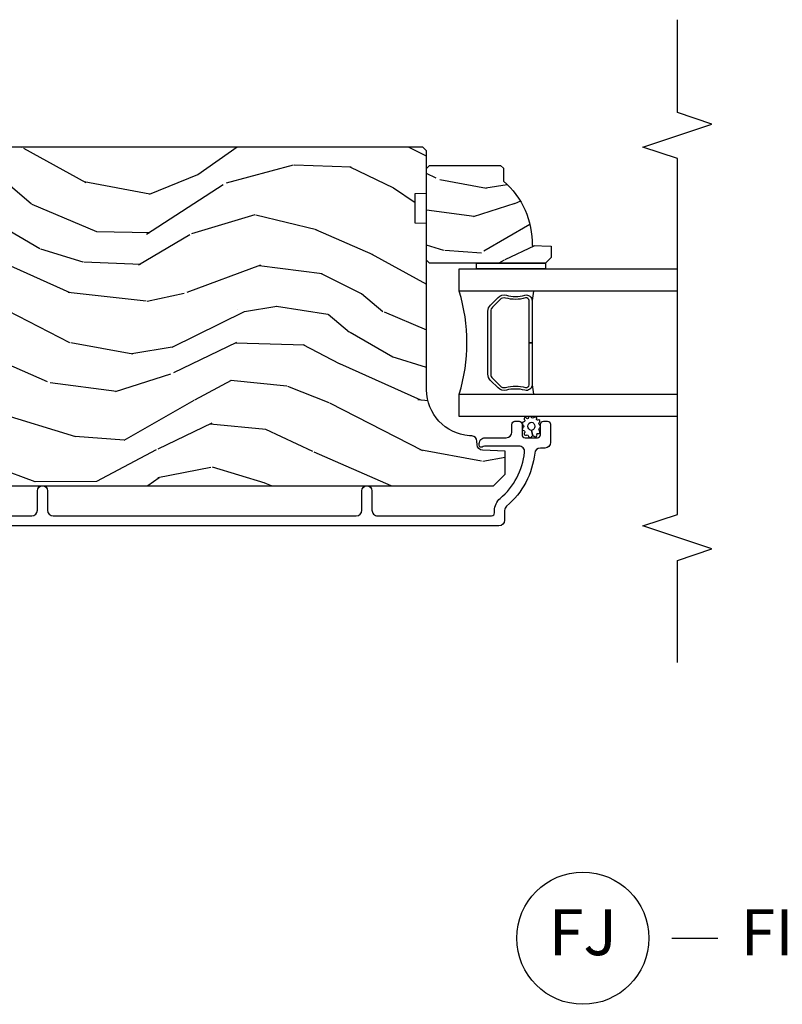
# Model space of a CAD drawing. Units: inches. Extents: x 1 to 162, y 1 to 116.
# Drawn here: x 40 to 44, y 26 to 31 of the extents above; entities that cross this region are included whole.
import ezdxf

# ---------------------------------------------------------------- set-up
doc = ezdxf.new("R2010")
doc.units = ezdxf.units.IN
doc.header["$MEASUREMENT"] = 0
for name, color, linetype in [('ZP-ANNO-MARK', 9, 'Continuous'), ('ZP-ANNO-TITL', 44, 'Continuous'), ('ZP-SECT-ALUM', 63, 'Continuous'), ('ZP-SECT-GLAS', 153, 'Continuous'), ('ZP-SECT-SEAL', 8, 'Continuous'), ('ZP-SECT-WDHA', 11, 'Continuous'), ('ZP-SECT-WOOD', 104, 'Continuous'), ('ZP-SECT-WSTP', 40, 'Continuous')]:
    doc.layers.add(name, color=color, linetype=linetype)
doc.layers.add('ZP-ANNO-NPLT', color=7, linetype='Continuous', plot=False)
doc.styles.get("Standard").update_dxf_attribs({"font": 'arial.ttf'})

# ---------------------------------------------------------------- blocks, each defined once
blk = doc.blocks.new('CS AS IF C Ogee (13-16 in IG) F J')
at = {"layer": 'ZP-SECT-WDHA'}
h = blk.add_hatch(dxfattribs=at)
h.set_pattern_fill('WOOD3', color=256, scale=2, angle=73, pattern_type=2)
h.set_pattern_definition([(68.23640000000003, (69.58110608490612, 21.42044207483735), (-8.344771374467808, -20.45396798290167), [0.240832, -23.842358]), (84.30989999999998, (69.67040138915885, 21.64410778217405), (0.42636909446815, 8.235181511295936), [0.305942, -9.892097999999997]), (117.9999999999999, (69.70073461521788, 21.94854151124634), (-1.912610103781079, 0.5847435903937088), [0.226274, -2.602152]), (119.8476, (69.59450532701945, 22.14832974495601), (-20.50272857977592, 35.5476882888315), [0.438634, -43.42478999999999]), (85.9946, (69.3761993165281, 22.52878011725625), (-1.437476743240215, -18.38297247813528), [0.2668339999999998, -26.41649399999999]), (73, (69.39483767439825, 22.79496165608998), (-1.327866102480597, 2.497352921371544), [0.5, -1.499999999999999]), (63.53769999999997, (69.5410235267596, 23.27311403407151), (-4.836323452587551, -8.978306718050995), [0.24331, -11.922214]), (67.28939999999997, (69.0647015166861, 21.57832279538764), (-7.175302374271586, -16.6287403265194), [0.200998, -19.898754]), (73, (69.14230195274993, 21.76373631248578), (-1.327866102480597, 2.497352921371544), [0.2999999999999999, -1.699999999999999]), (101.3008, (69.23001346416675, 22.05062773927472), (-5.043499394239714, 24.54716094300748), [0.295296, -29.23434999999999]), (125.1249999999999, (69.17214744155982, 22.3401990144863), (7.224071108844607, -10.57415813511433), [0.4560699999999999, -22.347438]), (112.2893999999999, (68.9097418067355, 22.71321815985613), (-6.054586024953072, 14.3993751268171), [0.2842539999999999, -28.14108799999999]), (79.3402, (68.80192872570115, 22.97623211301806), (2.76533439438243, 15.88561928555967), [0.362216, -17.748554]), (61.11129999999997, (68.86893034916282, 23.33219669335369), (-13.92425483963839, -25.02229161617254), [0.38833, -38.444646]), (66.29019999999998, (68.47179256798904, 21.75959325231571), (7.175289077572958, 16.62874768410002), [0.342344, -33.89214000000001]), (76.3665, (68.60945113783328, 22.07304200115425), (7.44326367411108, 31.18650071420278), [0.340588, -33.718186]), (106.6900999999999, (68.68973142231975, 22.40403305227613), (0.7431255040166725, -4.409962367830814), [0.3605559999999999, -6.850547999999997]), (120.4895999999999, (68.58618198254396, 22.74939882000962), (-15.19129255384613, 25.55825994297176), [0.325576, -32.232064]), (87.93139999999998, (68.42099061615185, 23.02995507545495), (0.6943551067665528, 22.79293410148564), [0.310484, -30.737866]), (73, (68.4321977470916, 23.34023623862163), (-1.327866102480597, 2.497352921371544), [0.2399999999999999, -1.759999999999999]), (60.00539999999997, (68.50236695622507, 23.56974938005277), (9.087905524651102, 16.04400167334359), [0.266834, -26.416494]), (73, (70.08752015886168, 21.91394464392869), (-1.327866102480597, 2.497352921371544), [0, -1.999999999999999]), (296.1524000000001, (69.88249280939513, 22.26942148701517), (-18.00538888531858, 36.87554735843706), [0.4386340000000001, -43.42478999999999]), (279.5651, (68.16321577874669, 22.46043586313567), (1.327869099233074, -2.497352076502218), [0.1788859999999999, -4.293249999999997]), (261.1301, (68.19294068646809, 22.28403736580379), (-1.595852046107206, -12.06039967677669), [0.282842, -13.859292]), (229.8014, (68.14932879938425, 22.00457716594519), (-6.748938448303022, -8.393559450670802), [0.152316, -15.07923]), (99.56509999999996, (69.88249280939513, 22.26942148701517), (-1.327869099233074, 2.497352076502219), [0.223606, -4.248529999999999]), (79.70979999999999, (69.84533667474336, 22.48991960868005), (-3.350093459302556, -17.79822734718652), [0.3423439999999999, -33.89214]), (62.87529999999996, (69.9064908641106, 22.82675809389639), (15.67848221527704, 30.76012413734089), [0.568858, -56.31699200000001]), (62.6952, (69.791493131218, 21.35612029979836), (5.421060729349784, 10.89091849633434), [0.223606, -22.137072]), (88.5241, (69.89406709649555, 21.5548124779213), (-0.6943538178398221, -22.79293551970828), [0.37363, -36.989452]), (115.8789, (69.90369043459941, 21.92831936054028), (15.34964888471387, -31.88084594068392), [0.3820999999999999, -37.82784599999999]), (107.6951999999999, (69.73691527537137, 22.27210133543787), (-7.540852312839223, 23.21929303946757), [0.316228, -31.306548]), (82.46229999999997, (69.64079706252596, 22.57336747883835), (1.01111154669365, 10.14779136076372), [0.3649659999999999, -11.80056]), (66.41809999999997, (69.68867259086839, 22.93517949326838), (-13.76583238823937, -31.34488541092399), [0.52345, -51.82155999999999]), (64.86989999999992, (69.3133407532365, 21.50230615215975), (-5.421068605812716, -10.89091361125097), [0.282842, -13.859292]), (84.30989999999998, (69.43345702079739, 21.75837661564049), (0.42636909446815, 8.235181511295936), [0.305942, -9.892097999999997]), (115.5103999999999, (69.46379024685645, 22.06281034471272), (12.6938947911933, -26.88614988798455), [0.325576, -32.232064]), (117.9999999999999, (69.32357240967801, 22.35664526118285), (-1.912610103781079, 0.5847435903937088), [0.367696, -2.460732]), (90.35399999999996, (69.15094981635555, 22.68130114096118), (0.0487620292280573, -27.20289793979688), [0.335262, -33.190848]), (69.63350000000001, (69.1488782862705, 23.01655583334161), (-11.26852463519538, -30.01700107381326), [0.340588, -33.718186]), (55.89729999999994, (69.26741076099549, 23.3358520162746), (11.58525502309056, 17.37187083675603), [0.27203, -26.930912]), (64.2538, (68.83518837525496, 21.64849200452108), (6.005821017315288, 12.80351945054413), [0.263058, -26.042834]), (87.93139999999998, (68.94945720872141, 21.88543637288256), (0.6943551067665528, 22.79293410148564), [0.310484, -30.737866]), (105.0054, (68.96066433966121, 22.1957175360493), (2.814114219735262, -11.31727641611973), [0.3773599999999999, -18.490604]), (122.8991, (68.86296233397985, 22.56020939890203), (18.43175097613515, -28.64036637139408), [0.49679, -49.18217999999999]), (88.94539999999996, (68.59312547222518, 22.97732816860486), (-0.4263644116476313, -8.235181634652653), [0.291204, -14.269016]), (66.99100000000001, (68.59848516907049, 23.26848323665229), (7.760042155334038, 18.54135163249375), [0.3821, -37.827846]), (49.80139999999996, (68.74783860710366, 23.62018417572932), (6.748938448303026, 8.3935594506708), [0.152316, -15.07923]), (63.53769999999997, (68.26140552167715, 21.82391502735476), (-4.836323452587551, -8.978306718050995), [0.24331, -11.922214]), (83.008, (68.36982692104914, 22.04173330059695), (2.60695157870877, 22.20819262847393), [0.345254, -34.18010000000001]), (110.4054, (68.41185501529706, 22.38441921990773), (-11.52445423798903, 30.71134915766887), [0.428018, -42.37384999999998]), (102.0545999999999, (70.17523167027849, 22.20083607071763), (-3.557234008732982, 15.72724097270063), [0.205912, -20.385348]), (83.78429999999999, (70.13222810153229, 22.40220809726327), (-3.618064673815971, -32.35598179133584), [0.4275520000000001, -42.32756599999999]), (65.87499999999999, (70.1785198370388, 22.82724583114555), (-6.00581031409047, -12.80352490518391), [0.4837359999999999, -15.64078])])
edge = h.paths.add_edge_path()
edge.add_line((5.806551157215202, -1.155999999999892), (5.775551157215254, -1.124999999999886))
edge.add_line((5.775551157215254, -1.124999999999886), (5.73555115721637, -1.124999999999886))
edge.add_line((5.73555115721637, -1.124999999999886), (5.293980145174877, -1.148141756136737))
edge.add_line((5.293980145174877, -1.148141756136737), (5.210872627809571, -1.231249273501987))
edge.add_line((5.210872627809571, -1.231249273501987), (5.206551157215123, -1.354999999999961))
edge.add_line((5.206551157215123, -1.354999999999961), (5.135098801494841, -1.354999999999961))
edge.add_line((5.135098801494841, -1.354999999999961), (5.1220035129354, -1.729999999999961))
edge.add_line((5.1220035129354, -1.729999999999961), (4.651098801494861, -1.729999999999961))
edge.add_line((4.651098801494861, -1.729999999999961), (4.638003512935477, -1.355000000000018))
edge.add_line((4.638003512935477, -1.355000000000018), (4.566551157215136, -1.355000000006441))
edge.add_line((4.566551157215136, -1.355000000006441), (4.562229686620405, -1.231249273502101))
edge.add_line((4.562229686620405, -1.231249273502101), (4.521692367805819, -1.190711954687515))
edge.add_line((4.521692367805819, -1.190711954687515), (4.481692367804889, -1.190711954687515))
edge.add_line((4.481692367804889, -1.190711954687515), (4.320435537172549, -1.199163067075176))
edge.add_line((4.320435537172549, -1.199163067075176), (4.237328019807357, -1.282270584440425))
edge.add_line((4.237328019807357, -1.282270584440425), (4.215121537468, -1.821135583294221))
edge.add_arc((4.167537849922412, -1.819174672268664), 0.04762407471527707, 182.0000000009879, 357.6401915019768, ccw=False)
edge.add_line((4.119942786506719, -1.82083672850797), (4.113677407716515, -1.641419754557091))
edge.add_line((4.113677407716515, -1.641419754557091), (4.081596932758706, -1.610439999999869))
edge.add_line((4.081596932758706, -1.610439999999869), (4.005115384213346, -1.610439999999869))
edge.add_line((4.005115384213346, -1.610439999999869), (3.962551157215209, -1.672553807887936))
edge.add_line((3.962551157215209, -1.672553807887936), (3.962551157215276, -5.498852999999883))
edge.add_line((3.962551157215276, -5.498852999999883), (4.025551157215264, -5.561852999999927))
edge.add_line((4.025551157215264, -5.561852999999927), (4.151798629608893, -5.561852999999986))
edge.add_line((4.151798629608893, -5.561852999999986), (4.156088299857746, -5.439012916252182))
edge.add_arc((4.187069415495301, -5.440094800649918), 0.03099999999996097, 91.99999999949631, 178.0000000000734, ccw=False)
edge.add_line((4.185987531097797, -5.409113685012356), (4.204790872564391, -5.408457057859493))
edge.add_arc((4.203708988166914, -5.377475942221893), 0.03099999999999804, 271.9999999994429, 355.9999999997835)
edge.add_line((4.234633473724958, -5.379638392908078), (4.235512952320679, -5.367061263031018))
edge.add_arc((4.484903964885595, -5.384500381467602), 0.249999999999998, 90.00000000000392, 175.9999999998731, ccw=False)
edge.add_line((4.484903964885578, -5.134500381467603), (5.390762390323747, -5.134500381467603))
edge.add_line((5.390762390323747, -5.134500381467603), (5.392944938416921, -5.072000381466863))
edge.add_line((5.392944938416921, -5.072000381466863), (5.554368609122096, -5.072000381466807))
edge.add_line((5.554368609122096, -5.072000381466807), (5.55655115721527, -5.134500381467149))
edge.add_line((5.55655115721527, -5.134500381467149), (5.786551157215233, -5.134500381467149))
edge.add_line((5.786551157215233, -5.134500381467149), (5.80655115721527, -5.114500381467337))
edge.add_line((5.80655115721527, -5.114500381467337), (5.806551157215202, -1.155999999999892))
h = blk.add_hatch(dxfattribs=at)
h.set_pattern_fill('WOOD3', color=256, scale=1.5, angle=73, pattern_type=2)
h.set_pattern_definition([(68.23640000000003, (5.714989128284646, -5.908732011435688), (-6.258578530850857, -15.34047598717625), [0.180624, -17.8817685]), (84.30989999999998, (5.781960606474186, -5.740982730933182), (0.3197768208511127, 6.176386133471952), [0.2294565, -7.419073499999999]), (117.9999999999999, (5.804710526018463, -5.512657434128982), (-1.43445757783581, 0.4385576927952817), [0.1697055, -1.951614]), (119.8476, (5.725038559869628, -5.362816258846634), (-15.37704643483194, 26.66076621662362), [0.3289754999999999, -32.5685925]), (85.9946, (5.561309052001118, -5.077478479621504), (-1.078107557430161, -13.78722935860146), [0.2001254999999999, -19.81237049999999]), (73, (5.575287820403712, -4.877842325496204), (-0.995899576860448, 1.873014691028658), [0.375, -1.124999999999999]), (63.53769999999997, (5.684927209674739, -4.51922804201007), (-3.627242589440663, -6.733730038538245), [0.1824825, -8.941660500000003]), (67.28939999999997, (5.32768570211962, -5.790321471022934), (-5.38147678070369, -12.47155524488955), [0.1507485, -14.9240655]), (73, (5.385886029167477, -5.651261333199329), (-0.995899576860448, 1.873014691028658), [0.225, -1.274999999999999]), (101.3008, (5.451669662730089, -5.436092763107637), (-3.782624545679787, 18.4103707072556), [0.221472, -21.9257625]), (125.1249999999999, (5.408270145774906, -5.218914306698991), (5.418053331633455, -7.930618601335747), [0.3420524999999999, -16.7605785]), (112.2893999999999, (5.21146591965666, -4.93914994767158), (-4.540939518714804, 10.79953134511282), [0.2131905, -21.105816]), (79.3402, (5.1306061088809, -4.741889482800161), (2.074000795786822, 11.91421446416975), [0.271662, -13.3114155]), (61.11129999999997, (5.180857326477149, -4.474916047548447), (-10.44319112972879, -18.7667187121294), [0.2912475, -28.8334845]), (66.29019999999998, (4.883003990596809, -5.654368628326893), (5.381466808179719, 12.47156076307502), [0.256758, -25.419105]), (76.3665, (4.986247917979998, -5.419282066697974), (5.582447755583309, 23.38987553565208), [0.255441, -25.2886395]), (106.6900999999999, (5.046458131344849, -5.171038778356603), (0.5573441280125043, -3.307471775873112), [0.2704169999999999, -5.137910999999999]), (120.4895999999999, (4.96879605151301, -4.912014452556491), (-11.3934694153846, 19.16869495722882), [0.244182, -24.174048]), (87.93139999999998, (4.844902526718914, -4.701597260972505), (0.5207663300749142, 17.09470057611423), [0.232863, -23.0533995]), (73, (4.853307874923746, -4.468886388597467), (-0.995899576860448, 1.873014691028658), [0.18, -1.319999999999999]), (60.00539999999997, (4.90593478177384, -4.296751532524127), (6.815929143488328, 12.03300125500769), [0.2001255, -19.8123705]), (73, (6.094799683751293, -5.538605084617131), (-0.995899576860448, 1.873014691028658), [0, -1.499999999999999]), (296.1524000000001, (5.941029171651387, -5.271997452302287), (-13.50404166398893, 27.65666051882779), [0.3289755, -32.5685925]), (279.5651, (4.651571398665059, -5.128736670211935), (0.9959018244248058, -1.873014057376663), [0.1341644999999999, -3.219937499999998]), (261.1301, (4.673865079456114, -5.26103554321088), (-1.196889034580405, -9.04529975758252), [0.2121315, -10.394469]), (229.8014, (4.641156164143228, -5.470630693104794), (-5.061703836227268, -6.295169588003103), [0.114237, -11.3094225]), (99.56509999999996, (5.941029171651387, -5.271997452302287), (-0.9959018244248056, 1.873014057376663), [0.1677045, -3.186397499999999]), (79.70979999999999, (5.913162070662568, -5.106623861053662), (-2.512570094476917, -13.34867051038989), [0.2567579999999999, -25.419105]), (62.87529999999996, (5.959027712687976, -4.853994997141398), (11.75886166145778, 23.07009310300567), [0.4266435000000001, -42.237744]), (62.6952, (5.872779413018547, -5.956973342714945), (4.065795547012337, 8.168188872250758), [0.1677045, -16.602804]), (88.5241, (5.949709886976692, -5.807954209122727), (-0.5207653633798675, -17.0947016397812), [0.2802225, -27.742089]), (115.8789, (5.956927390554603, -5.527824047158446), (11.5122366635354, -23.91063445551294), [0.286575, -28.3708845]), (107.6951999999999, (5.831846021133586, -5.269987565985331), (-5.655639234629418, 17.41446977960068), [0.237171, -23.479911]), (82.46229999999997, (5.759757361499509, -5.044037958434955), (0.7583336600202378, 7.610843520572788), [0.2737245, -8.850419999999998]), (66.41809999999997, (5.795664007756312, -4.772678947612405), (-10.32437429117953, -23.50866405819299), [0.3925874999999999, -38.86617]), (64.86989999999992, (5.514165129532411, -5.847333953443866), (-4.065801454359537, -8.168185208438231), [0.2121315, -10.394469]), (84.30989999999998, (5.604252330203078, -5.655281105833353), (0.3197768208511127, 6.176386133471952), [0.2294565, -7.419073499999999]), (115.5103999999999, (5.627002249747356, -5.426955809029153), (9.52042109339498, -20.16461241598841), [0.244182, -24.174048]), (117.9999999999999, (5.521838871863546, -5.206579621676553), (-1.43445757783581, 0.4385576927952817), [0.275772, -1.845549]), (90.35399999999996, (5.392371926871689, -4.963087711842831), (0.0365715219210427, -20.40217345484766), [0.2514465, -24.893136]), (69.63350000000001, (5.390818279307918, -4.711646692557451), (-8.451393476396534, -22.51275080535995), [0.255441, -25.2886395]), (55.89729999999994, (5.479717635351661, -4.472174555357753), (8.688941267317924, 13.02890312756703), [0.2040225, -20.198184]), (64.2538, (5.155550846046271, -5.737694564172841), (4.504365762986466, 9.602639587908099), [0.1972935, -19.5321255]), (87.93139999999998, (5.241252471146097, -5.559986287901778), (0.5207663300749142, 17.09470057611423), [0.232863, -23.0533995]), (105.0054, (5.249657819350932, -5.327275415526684), (2.110585664801446, -8.487957312089796), [0.2830199999999999, -13.867953]), (122.8991, (5.176381315089929, -5.053906518387179), (13.82381323210136, -21.48027477854556), [0.3725924999999999, -36.88663499999999]), (88.94539999999996, (4.974003668773924, -4.741067441110089), (-0.3197733087357235, -6.176386225989491), [0.218403, -10.701762]), (66.99100000000001, (4.978023441407916, -4.522701140074446), (5.820031616500528, 13.90601372437031), [0.286575, -28.3708845]), (49.80139999999996, (5.090038519932786, -4.258925435766684), (5.061703836227268, 6.2951695880031), [0.114237, -11.3094225]), (63.53769999999997, (4.725213705862906, -5.606127297047635), (-3.627242589440663, -6.733730038538245), [0.1824825, -8.941660500000003]), (83.008, (4.806529755391887, -5.442763592115966), (1.955213684031578, 16.65614447135545), [0.2589405, -25.635075]), (110.4054, (4.83805082607785, -5.185749152632865), (-8.643340678491771, 23.03351186825166), [0.3210134999999999, -31.78038749999999]), (102.0545999999999, (6.160583317313911, -5.323436514525496), (-2.667925506549735, 11.79543072952547), [0.154434, -15.289011]), (83.78429999999999, (6.128330640754252, -5.172407494616265), (-2.713548505361977, -24.26698634350188), [0.320664, -31.7456745]), (65.87499999999999, (6.163049442384131, -4.853629194204529), (-4.504357735567852, -9.602643678887931), [0.3628019999999999, -11.730585])])
edge = h.paths.add_edge_path()
edge.add_line((5.706550066346013, -5.537499403867172), (5.691550066346, -5.552499403867216))
edge.add_line((5.691550066346, -5.552499403867216), (5.620650066346006, -5.552499403867216))
edge.add_arc((5.285508305295552, -5.270499403867198), 0.4380000000000109, 267.99054179482266, 319.9215699717074, ccw=False)
edge.add_line((5.270150066345994, -5.708230056776471), (5.266508900511186, -5.812499403867206))
edge.add_line((5.266508900511186, -5.812499403867206), (5.20555006634601, -5.812499403867206))
edge.add_line((5.20555006634601, -5.812499403867206), (5.174552248084527, -5.781501585605723))
edge.add_line((5.174552248084527, -5.781501585605723), (5.174550066346004, -5.150499403867228))
edge.add_line((5.174550066346004, -5.150499403867228), (5.190550066345995, -5.134499403867209))
edge.add_line((5.190550066345995, -5.134499403867209), (5.690550066345995, -5.134499403867209))
edge.add_line((5.690550066345995, -5.134499403867209), (5.706550066345986, -5.150499403867172))
edge.add_line((5.706550066345986, -5.150499403867172), (5.706550066346013, -5.537499403867172))
at = {"layer": 'ZP-SECT-ALUM'}
blk.add_lwpolyline([(3.799082081182248, -2.071210224018557), (3.799082081182255, -2.983710224018352, 0.4142135623730934), (3.830082081182428, -3.014710224018529), (3.935082081182403, -3.014710224018415, -1), (3.935082081182469, -3.069710224018479), (3.83008208118235, -3.069710224018479, 0.4142135623727798), (3.799082081182351, -3.100710224018541), (3.799082081182358, -4.750691807093119, 0.4142135623730909), (3.830082081182535, -4.781691807093295), (3.93508208118251, -4.781691807093295, -1), (3.935082081182553, -4.836691807093358), (3.830082081182407, -4.836691807093358, 0.4142135623733995), (3.799082081182422, -4.867691807093308), (3.799082081182394, -5.488191807093642, 0.4142135623731115), (3.815082081182378, -5.504191807093604), (3.828098841356824, -5.504191807093718, -0.220574038092619), (3.893741823502002, -5.534631039504516, 0.1924383996400211), (4.14482365969199, -5.66796305424333, 0.4461918148222117), (4.179163114172947, -5.637143449382676), (4.17916311417294, -5.454961964667233, 0.1584956507336488), (4.175813670936673, -5.443055170384638, -0.1581797262249662), (4.172082534374734, -5.431287010265634, -0.4170047979335631), (4.182082081182262, -5.421191807093521), (4.193163114172978, -5.421191807093521, -0.4142135623730991), (4.224163114172948, -5.45219180709347), (4.224163114172948, -5.568191807093568, 0.4142135623731077), (4.255163114172984, -5.599191807093632), (4.29816311417316, -5.599191807093632, -0.4142135623734628), (4.314163114173137, -5.615191807093594), (4.314163114173108, -5.638191807093505, -0.4142135623727292), (4.298163114173117, -5.654191807093468), (4.240163114173082, -5.654191807093582, 0.4142135623729732), (4.224163114173105, -5.670191807093544), (4.224163114173077, -5.738191807093414, 0.4142135623732168), (4.240163114173068, -5.754191807093378), (4.298163114173123, -5.754191807093491, -0.4142135623730951), (4.314163114173101, -5.770191807093452), (4.314163114173101, -5.793191807093478, -0.4142135623730951), (4.298163114173047, -5.809191807093554), (4.1990820811824, -5.809191807093554, -0.414213562372759), (4.168082081182401, -5.778191807093493), (4.168082081182401, -5.753625082064273, 0.3838787014989433), (4.140320887152431, -5.72279473766315, -0.1932850516710237), (3.851760846549152, -5.570164088544458, 0.2205740380949663), (3.82809884135602, -5.559191807093554), (3.775082027572903, -5.559191807093554, -0.4142135623730951), (3.744082027572812, -5.528191807093493), (3.744082027572773, -1.308710170409142, -0.4142135623730973)], format="xyb", dxfattribs=at)
blk.add_lwpolyline([(4.94645926569348, -5.481929751098619), (4.987821787583076, -5.523292272988157, -0.267196393452096), (4.999987842988847, -5.568442767259454, 0.1325309936258401), (5.000444014357871, -5.668989590284581, -0.4950936890984973), (4.970551157214972, -5.708200381466724), (4.741551157214932, -5.708200381466724), (4.741551157214932, -5.692200381466705), (4.970551157214972, -5.692200381466705, 0.4950936890994218), (4.985015442929242, -5.673227417991482, -0.1325309936258135), (4.984521454244716, -5.564345107047188, 0.2671963934519399), (4.976508079084116, -5.534605981487175), (4.935145557194463, -5.493243459597579, 0.1989123673794253), (4.913313635325383, -5.484200381466736), (4.569788679104537, -5.484200381466736, 0.1989123673787996), (4.547956757235514, -5.493243459597579), (4.506594235345862, -5.534605981487231, 0.2671963934517173), (4.498580860185316, -5.564345107047245, -0.1325309936258374), (4.498086871500735, -5.673227417991541, 0.4950936890981389), (4.512551157215003, -5.692200381466705), (4.741551157214932, -5.692200381466705), (4.741551157214932, -5.708200381466724), (4.512551157214947, -5.708200381466724, -0.4950936890979058), (4.482658300072163, -5.668989590284581, 0.1325309936258912), (4.48311447144113, -5.568442767259454, -0.2671963934517766), (4.495280526846901, -5.523292272988213), (4.536643048736497, -5.481929751098619, -0.1989123673794679), (4.569788679104593, -5.468200381466771), (4.913313635325327, -5.468200381466715, -0.1989123673798845)], format="xyb", close=True, dxfattribs=at)
at = {"layer": 'ZP-SECT-GLAS'}
for points in [[(4.339572755696909, -6.5), (4.339572755696909, -5.312000381466702), (4.461572755696809, -5.312000381466702), (4.461572755696753, -6.5)], [(5.021572755696869, -6.5), (5.021572755696755, -5.312000381466702), (5.14357275569694, -5.312000381466702), (5.14357275569694, -5.312000381466702), (5.143572755696997, -6.5)]]:
    blk.add_lwpolyline(points, dxfattribs=at)
at = {"layer": 'ZP-SECT-SEAL'}
for centre, radius, start, end in [((4.741572755696783, -4.403853596986778), 0.9503318273956828, 252.8644125533648, 287.1355874466352), ((4.741572755696897, -7.335770588776938), 1.643570207310217, 98.00122420101422, 99.80703079155136), ((4.741572755696897, -7.335770588776938), 1.643570207310217, 80.19296920844864, 81.99877579898258)]:
    blk.add_arc(centre, radius, start, end, dxfattribs=at)
at = {"layer": 'ZP-SECT-WOOD'}
blk.add_lwpolyline([(3.962551157215209, -1.672553807887936), (3.962551157215276, -5.498852999999883), (4.025551157215264, -5.561852999999927), (4.151798629608893, -5.561852999999986), (4.156088299857746, -5.439012916252182, -0.3939104756178568), (4.185987531097797, -5.409113685012356), (4.204790872564391, -5.408457057859493, 0.3838640350371143), (4.234633473724958, -5.379638392908078), (4.235512952320679, -5.367061263031018, -0.3939104756142849), (4.484903964885578, -5.134500381467603), (5.390762390323747, -5.134500381467603), (5.392944938416921, -5.072000381466863), (5.554368609122096, -5.072000381466807), (5.55655115721527, -5.134500381467149), (5.786551157215233, -5.134500381467149), (5.80655115721527, -5.114500381467337), (5.806551157215202, -1.155999999999892)], format="xyb", dxfattribs=at)
blk.add_lwpolyline([(5.706550066346013, -5.537499403867172), (5.691550066346, -5.552499403867216), (5.620650066346006, -5.552499403867216, -0.2305512263101254), (5.270150066345994, -5.708230056776471), (5.266508900511186, -5.812499403867206), (5.20555006634601, -5.812499403867206), (5.174552248084527, -5.781501585605723), (5.174550066346004, -5.150499403867228), (5.190550066345995, -5.134499403867209), (5.690550066345995, -5.134499403867209), (5.706550066345986, -5.150499403867172)], format="xyb", close=True, dxfattribs=at)
at = {"layer": 'ZP-SECT-WSTP'}
blk.add_lwpolyline([(5.174551157215264, -5.781500381467537), (5.143572755696883, -5.781500500000278), (5.14357275569694, -5.406500500000278), (5.174551157215264, -5.406500500000278)], close=True, dxfattribs=at)
blk.add_lwpolyline([(4.336334898853809, -5.704315554449806, 0.3010267449322229), (4.339551157215286, -5.695182233296462, 0.2803555571211003), (4.332211287490057, -5.687818509868578, -0.822328596095739), (4.331291920633024, -5.678622303705424, 0.399977613799482), (4.332665019848494, -5.66825298695619, 0.3590401367524902), (4.3238094100783, -5.666026461775912, -0.5680792870158515), (4.310608429190442, -5.663854810307952, 0.2803555571213397), (4.304364230222293, -5.655541682764522, 0.2803555571208967), (4.294616859710007, -5.659159261844819, -0.4843221048380025), (4.278924823513197, -5.659159261844763, 0.2803555571201027), (4.269177453000911, -5.655541682764522, 0.2803555571214109), (4.262933254032763, -5.663854810307952, -0.5680792870163976), (4.249732273145017, -5.666026461775969, 0.2803555571221044), (4.239576452354417, -5.66825298695619, 0.280355557120241), (4.238817913983556, -5.678622303705424, -0.6366156260879632), (4.23229920656286, -5.688623573502297, 0.2803555571210718), (4.224959336837518, -5.69598729693024, 0.2803555571218044), (4.229927289636978, -5.705120618083526, -0.2294157338694378), (4.234805215912846, -5.712345978645259), (4.264270841611622, -5.704874449635893, -0.3764303954885285), (4.286770841611545, -5.685512614353285, -0.3430061663890114), (4.309270841611581, -5.704874449635952, -0.3748659305078876), (4.286770841611659, -5.722814325109823, -0.4300115636979657), (4.264270841611622, -5.704874449635893), (4.234805215912846, -5.712345978645259, -0.2294157338707324), (4.232160499230534, -5.720652931977838, 0.2803555571208678), (4.229966937347175, -5.730815923494674, 0.2803555571216368), (4.239084091405064, -5.735813484118808, -0.8108383803813488), (4.247096724164524, -5.740676725781838, 0.2803555571214151), (4.250745910522145, -5.75041230738924, 0.2803555571211001), (4.261117633843813, -5.749687417297081, -0.4723006760677283), (4.277199834342585, -5.749142068518893, 0.2803555571202111), (4.285533178056542, -5.755359261844831, 0.2803555571213434), (4.2938665217705, -5.749142068518893, -0.5210826028740017), (4.308434983053647, -5.749836859066077, 0.2803555571210847), (4.318806706375315, -5.75056174915818, 0.2934611832830512), (4.320775738564183, -5.740826167550777, -0.630007559261562), (4.327178097085724, -5.733287973124787, 0.4643759882381032), (4.336295251143614, -5.730010859860897, 0.2803555571210269), (4.334101689260254, -5.719847868344117, -0.4843221048395129)], format="xyb", close=True, dxfattribs=at)
blk = doc.blocks.new('NG Cut Name Jamb Fixed (FJ)')
at = {"layer": 'ZP-ANNO-NPLT'}
blk.add_point((0, 0), dxfattribs=at)
at = {"layer": 'ZP-ANNO-TITL'}
blk.add_lwpolyline([(-0.1949999999999972, 0), (-0.1324999999999972, 0)], dxfattribs=at)
blk.add_circle((-0.3162500000000006, 0), 0.09, dxfattribs=at)
at = {"layer": 'ZP-ANNO-TITL', "char_height": 0.0625}
for s, insert, width, attachment_point in [('FJ', (-0.3162500000000006, 0), 0.1375, 5), ('FIXED JAMB', (-0.1012499999999972, 0), 1.125, 4)]:
    blk.add_mtext(s, dxfattribs=dict(at, insert=insert, width=width, attachment_point=attachment_point))

msp = doc.modelspace()

# ---------------------------------------------------------------- linework, layer by layer
at = {"layer": 'ZP-ANNO-MARK'}
msp.add_lwpolyline([(43.50000000279192, 27.99999999999999), (43.50000000279192, 28.55654242157559), (43.68750000279192, 28.61904242157559), (43.31250000279192, 28.74404242157559), (43.50000000279192, 28.80654242157559), (43.50000000279192, 30.74405115721523), (43.3125, 30.8065511572152), (43.68750000279192, 30.93155115721523), (43.50000000279192, 30.99405115721523), (43.50000000279192, 31.49999999999999)], dxfattribs=at)

# ---------------------------------------------------------------- block references
at = {"rotation": 90}
msp.add_blockref('CS AS IF C Ogee (13-16 in IG) F J', (37, 25), dxfattribs=at)
at = {"xscale": 4, "yscale": 4, "zscale": 4}
msp.add_blockref('NG Cut Name Jamb Fixed (FJ)', (44.25, 26.5), dxfattribs=at)

doc.saveas('drawing.dxf')
